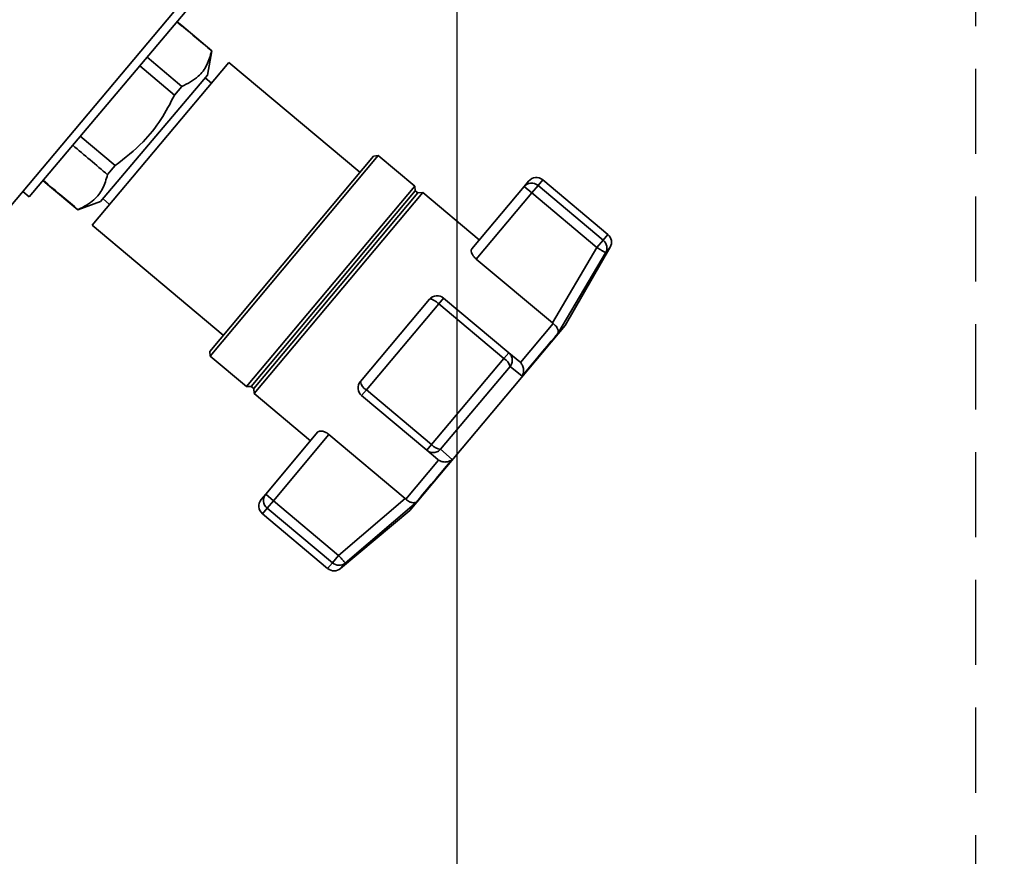
# Paper-space layout 'Blatt3' of a CAD drawing. Units: millimetres. Extents: x 0 to 4200, y 0 to 2970.
# Drawn here: x 1513 to 1660, y 2383 to 2508 of the extents above; entities that cross this region are included whole.
import ezdxf

# ---------------------------------------------------------------- set-up
doc = ezdxf.new("R2010")
doc.units = ezdxf.units.MM
doc.linetypes.add('HIDDEN', pattern=[1.905, 1.27, -0.635])
doc.layers.add('1', color=7, linetype='Continuous')
doc.styles.add('SLDTEXTSTYLE1', font='TXT', dxfattribs={"width": 0.605})
doc.dimstyles.new('SLDDIMSTYLE0', dxfattribs={"dimtxt": 35, "dimasz": 25, "dimexe": 0, "dimexo": 0.0625, "dimgap": 8.75, "dimtad": 1, "dimdec": 0, "dimrnd": 1e-09, "dimzin": 12, "dimdsep": 46, "dimtxsty": 'SLDTEXTSTYLE1', "dimsah": 1, "dimcen": 0.09, "dimadec": 0, "dimazin": 3, "dimtfac": 1, "dimtdec": 0, "dimtofl": 0, "dimtmove": 0, "dimatfit": 3, "dimfxl": 1, "dimfrac": 2, "dimtolj": 1, "dimtzin": 12, "dimarcsym": 0})
doc.dimstyles.new('SLDDIMSTYLE1', dxfattribs={"dimtxt": 35, "dimasz": 25, "dimexe": 0, "dimexo": 0.0625, "dimgap": 8.75, "dimtad": 1, "dimdec": 1, "dimrnd": 1e-09, "dimzin": 12, "dimdsep": 46, "dimtxsty": 'SLDTEXTSTYLE1', "dimsah": 1, "dimcen": 0.09, "dimadec": 0, "dimazin": 3, "dimtfac": 1, "dimtdec": 1, "dimtofl": 0, "dimtmove": 0, "dimatfit": 3, "dimfxl": 1, "dimfrac": 2, "dimtolj": 1, "dimtzin": 12, "dimarcsym": 0})

# ---------------------------------------------------------------- blocks, each defined once
blk = doc.blocks.new('_D_26')
at = {"layer": '1', "ltscale": 10}
for p, q in [((1512.51, 2563.95), (1766.27, 2563.95)), ((1756.27, 2563.95), (1756.27, 2276.25)), ((1586.36, 2276.25), (1766.27, 2276.25))]:
    blk.add_line(p, q, dxfattribs=at)
for points in [[(1756.27, 2563.95), (1752.27, 2538.95), (1760.27, 2538.95)], [(1756.27, 2276.25), (1760.27, 2301.25), (1752.27, 2301.25)]]:
    blk.add_solid(points, dxfattribs=at)
at = {"layer": '1', "ltscale": 10, "insert": (1711.15, 2380), "char_height": 35, "attachment_point": 1, "rotation": 90, "style": 'SLDTEXTSTYLE1'}
blk.add_mtext('288', dxfattribs=at)
blk = doc.blocks.new('_D_27')
at = {"layer": '1', "ltscale": 10}
for p, q in [((1485.66, 2483.68), (1485.66, 2647.53)), ((1578.66, 2283.95), (1578.66, 2647.53)), ((1485.66, 2637.53), (1578.66, 2637.53))]:
    blk.add_line(p, q, dxfattribs=at)
for points in [[(1485.66, 2637.53), (1510.66, 2633.53), (1510.66, 2641.53)], [(1578.66, 2637.53), (1553.66, 2641.53), (1553.66, 2633.53)]]:
    blk.add_solid(points, dxfattribs=at)
at = {"layer": '1', "ltscale": 10, "insert": (1505.42, 2682.65), "char_height": 35, "attachment_point": 1, "style": 'SLDTEXTSTYLE1'}
blk.add_mtext('93', dxfattribs=at)
blk = doc.blocks.new('_D_28')
at = {"layer": '1', "ltscale": 10}
for p, q in [((1512.51, 2563.95), (1828.16, 2563.95)), ((1818.16, 1315.25), (1818.16, 2563.95)), ((1514.79, 1315.25), (1828.16, 1315.25))]:
    blk.add_line(p, q, dxfattribs=at)
for points in [[(1818.16, 2563.95), (1814.16, 2538.95), (1822.16, 2538.95)], [(1818.16, 1315.25), (1822.16, 1340.25), (1814.16, 1340.25)]]:
    blk.add_solid(points, dxfattribs=at)
at = {"layer": '1', "ltscale": 10, "insert": (1773.04, 1886.13), "char_height": 35, "attachment_point": 1, "rotation": 90, "style": 'SLDTEXTSTYLE1'}
blk.add_mtext('1249', dxfattribs=at)

psp = doc.layouts.new('Blatt3')

# ---------------------------------------------------------------- linework, layer by layer
at = {"color": 7, "linetype": 'Continuous', "lineweight": 35, "ltscale": 10}
for p, q in [((1511.87, 2479.96), (1539.92, 2513.37)), ((1514.86, 2481.61), (1538.88, 2510.08)), ((1536.86, 2507.7), (1537.57, 2507.1)), ((1537.59, 2507.12), (1536.88, 2507.72)), ((1537.57, 2507.1), (1537.59, 2507.12)), ((1542.08, 2503.36), (1537.59, 2507.12)), ((1541.43, 2499.75), (1542.08, 2503.36)), ((1542.08, 2503.36), (1542.06, 2503.34)), ((1544.62, 2501.64), (1524.25, 2477.36)), ((1531.33, 2501.13), (1536.53, 2496.76)), ((1564.16, 2485.25), (1544.62, 2501.64)), ((1525.5, 2480.87), (1541.43, 2499.75)), ((1542.02, 2498.54), (1541.07, 2499.33)), ((1536.53, 2496.76), (1537.6, 2498.04)), ((1527.68, 2486.25), (1522.47, 2490.62)), ((1541.76, 2458.55), (1566.18, 2487.66)), ((1541.82, 2457.85), (1566.89, 2487.73)), ((1566.89, 2487.73), (1566.18, 2487.66)), ((1572.33, 2483.16), (1566.89, 2487.73)), ((1526.54, 2484.9), (1527.68, 2486.25)), ((1516.91, 2484.04), (1517.61, 2483.44)), ((1517.64, 2483.47), (1516.93, 2484.06)), ((1517.61, 2483.44), (1522.13, 2479.65)), ((1588.62, 2483.13), (1589.29, 2483.94)), ((1589.77, 2482.17), (1590.7, 2483.28)), ((1600.42, 2475.12), (1590.7, 2483.28)), ((1601.12, 2475.97), (1591.41, 2484.12)), ((1513.92, 2482.4), (1514.86, 2481.61)), ((1547.26, 2453.29), (1572.33, 2483.16)), ((1547.94, 2453.33), (1572.4, 2482.48)), ((1548.33, 2453.01), (1572.79, 2482.16)), ((1548.38, 2452.28), (1573.51, 2482.23)), ((1572.4, 2482.48), (1572.33, 2483.16)), ((1572.79, 2482.16), (1572.4, 2482.48)), ((1573.51, 2482.23), (1572.79, 2482.16)), ((1581.93, 2475.16), (1573.51, 2482.23)), ((1580.83, 2473.85), (1588.62, 2483.13)), ((1581.5, 2472.31), (1589.77, 2482.17)), ((1589.77, 2482.17), (1588.62, 2483.13)), ((1589.77, 2482.17), (1599.48, 2474.01)), ((1522.13, 2479.65), (1525.5, 2480.87)), ((1525.88, 2481.27), (1526.85, 2480.46)), ((1522.15, 2479.68), (1522.13, 2479.65)), ((1524.25, 2477.36), (1543.78, 2460.97)), ((1599.48, 2474.01), (1600.42, 2475.12)), ((1599.48, 2474.01), (1592.85, 2462.78)), ((1593.66, 2461.22), (1600.78, 2473.26)), ((1594.73, 2462.41), (1601.46, 2474.07)), ((1592.85, 2462.78), (1581.5, 2472.31)), ((1564.22, 2454.06), (1574.51, 2466.32)), ((1565.12, 2452.8), (1575.91, 2465.65)), ((1576.62, 2466.5), (1575.91, 2465.65)), ((1575.91, 2465.65), (1585.62, 2457.5)), ((1586.34, 2458.35), (1576.62, 2466.5)), ((1588.08, 2456.88), (1592.96, 2462.69)), ((1592.85, 2462.78), (1592.96, 2462.69)), ((1571.59, 2434.83), (1594.73, 2462.41)), ((1541.76, 2458.55), (1541.82, 2457.85)), ((1585.62, 2457.5), (1586.34, 2458.35)), ((1587.98, 2456.97), (1586.34, 2458.35)), ((1541.82, 2457.85), (1547.26, 2453.29)), ((1585.62, 2457.5), (1574.84, 2444.65)), ((1588.08, 2456.87), (1587.98, 2456.97)), ((1586.55, 2456.3), (1576.18, 2443.94)), ((1588.33, 2454.87), (1586.55, 2456.3)), ((1547.26, 2453.29), (1547.94, 2453.33)), ((1547.94, 2453.33), (1548.33, 2453.01)), ((1548.33, 2453.01), (1548.38, 2452.28)), ((1564.41, 2451.95), (1565.12, 2452.8)), ((1574.84, 2444.65), (1565.12, 2452.8)), ((1548.38, 2452.28), (1556.8, 2445.22)), ((1564.41, 2451.95), (1574.13, 2443.79)), ((1557.9, 2446.53), (1550.12, 2437.25)), ((1551.26, 2436.28), (1559.54, 2446.14)), ((1559.54, 2446.14), (1570.89, 2436.61)), ((1574.13, 2443.79), (1574.84, 2444.65)), ((1574.13, 2443.79), (1575.77, 2442.42)), ((1577.9, 2442.44), (1576.18, 2443.94)), ((1571, 2436.51), (1575.88, 2442.33)), ((1575.77, 2442.42), (1575.88, 2442.33)), ((1549.44, 2436.44), (1550.12, 2437.25)), ((1550.12, 2437.25), (1551.26, 2436.28)), ((1551.26, 2436.28), (1550.33, 2435.17)), ((1560.98, 2428.13), (1551.26, 2436.28)), ((1570.89, 2436.61), (1560.98, 2428.13)), ((1571, 2436.51), (1570.89, 2436.61)), ((1550.33, 2435.17), (1560.05, 2427.02)), ((1561.27, 2426.17), (1571.59, 2434.83)), ((1572.57, 2436.08), (1561.95, 2426.99)), ((1549.63, 2434.33), (1559.34, 2426.17)), ((1560.05, 2427.02), (1560.98, 2428.13)), ((1560.98, 2428.13), (1561.36, 2427.69))]:
    psp.add_line(p, q, dxfattribs=at)
at = {"color": 1, "linetype": 'Continuous', "lineweight": 35, "ltscale": 10}
for p, q in [((1517.61, 2483.44), (1517.64, 2483.47)), ((1590.7, 2483.28), (1591.41, 2484.12)), ((1600.42, 2475.12), (1601.12, 2475.97)), ((1601.46, 2474.07), (1600.78, 2473.26)), ((1549.63, 2434.33), (1550.33, 2435.17)), ((1560.05, 2427.02), (1559.34, 2426.17)), ((1561.95, 2426.99), (1561.27, 2426.17))]:
    psp.add_line(p, q, dxfattribs=at)
at = {"color": 7, "linetype": 'Continuous', "lineweight": 35, "ltscale": 10, "flags": 128}
for points in [[(1588.33, 2454.87), (1589.17, 2455.87), (1589.97, 2456.83), (1590.73, 2457.73), (1591.43, 2458.57), (1592.08, 2459.34), (1592.67, 2460.05), (1593.2, 2460.68), (1593.66, 2461.22)], [(1572.57, 2436.08), (1573.03, 2436.63), (1573.55, 2437.26), (1574.14, 2437.96), (1574.79, 2438.74), (1575.5, 2439.58), (1576.25, 2440.48), (1577.06, 2441.43), (1577.9, 2442.44)]]:
    psp.add_lwpolyline(points, dxfattribs=at)
at = {"color": 7, "linetype": 'Continuous', "lineweight": 35, "ltscale": 100}
for centre, radius, start, end in [((1589.73, 2482.16), 1.48, 49.03, 138.996), ((1590.44, 2482.97), 1.5, 50, 140), ((1600.16, 2474.82), 1.5, 330, 50), ((1599.48, 2473.97), 1.49, 331.1963, 50.7419), ((1575.66, 2465.35), 1.5, 50, 140), ((1584.34, 2455.54), 2.34, 18.9473, 56.6161), ((1565.37, 2453.1), 1.5, 140, 230), ((1565.98, 2454.36), 1.78, 189.7073, 241.3522), ((1576.54, 2446.25), 2.34, 223.3839, 261.0527), ((1550.59, 2435.48), 1.5, 140, 230), ((1551.26, 2436.32), 1.48, 141.004, 230.97), ((1560.31, 2427.32), 1.5, 230, 310), ((1561.02, 2428.14), 1.49, 229.2581, 308.8037)]:
    psp.add_arc(centre, radius, start, end, dxfattribs=at)
for centre, start_param, end_param in [((6250.26, -1467.49), 2.677885, 2.679791), ((6250.26, -1467.49), 3.603093, 3.605302), ((-3205.39, 6466.73), 0.455444, 0.457686), ((-3205.39, 6466.73), 5.8258, 5.827742)]:
    psp.add_ellipse(centre, major_axis=(5266.58, -4436.7), ratio=0.001125, start_param=start_param, end_param=end_param, dxfattribs=at)
at = {"color": 7, "linetype": 'Continuous', "lineweight": 35, "ltscale": 10}
for points, knots in [([(1542.06, 2503.34), (1541.85, 2502.62), (1541.43, 2501.18), (1540.03, 2499.28), (1538.48, 2498.49), (1537.6, 2498.04)], [0, 0, 0, 0, 0.297618, 0.602177, 1, 1, 1, 1]), ([(1536.53, 2496.76), (1535.88, 2495.53), (1534.58, 2493.04), (1531.68, 2489.38), (1529.12, 2487.38), (1527.68, 2486.25)], [0, 0, 0, 0, 0.299786, 0.606579, 1, 1, 1, 1]), ([(1526.54, 2484.9), (1526.33, 2484.19), (1525.9, 2482.75), (1524.51, 2480.9), (1523, 2480.12), (1522.15, 2479.68)], [0, 0, 0, 0, 0.301733, 0.610548, 1, 1, 1, 1]), ([(1581.5, 2472.31), (1581.38, 2472.41), (1581.16, 2472.62), (1580.92, 2472.98), (1580.77, 2473.33), (1580.72, 2473.65), (1580.79, 2473.78), (1580.83, 2473.85)], [0, 0, 0, 0, 0.184941, 0.369486, 0.56431, 0.782308, 1, 1, 1, 1]), ([(1600.78, 2473.26), (1600.75, 2473.27), (1600.7, 2473.3), (1600.4, 2473.48), (1599.98, 2473.72), (1599.65, 2473.92), (1599.48, 2474.01)], [0, 0, 0, 0, 0.250158, 0.5, 0.749842, 1, 1, 1, 1]), ([(1574.51, 2466.32), (1574.53, 2466.33), (1574.58, 2466.37), (1574.74, 2466.36), (1575.03, 2466.25), (1575.44, 2466.01), (1575.75, 2465.77), (1575.91, 2465.65)], [0, 0, 0, 0, 0.125763, 0.288299, 0.500795, 0.750397, 1, 1, 1, 1]), ([(1593.66, 2461.22), (1593.69, 2461.32), (1593.75, 2461.53), (1593.64, 2461.91), (1593.39, 2462.33), (1593.1, 2462.57), (1592.96, 2462.69)], [0, 0, 0, 0, 0.25138, 0.502151, 0.763773, 1, 1, 1, 1]), ([(1586.34, 2458.35), (1586.47, 2458.21), (1586.73, 2457.94), (1586.87, 2457.46), (1586.86, 2457.07), (1586.79, 2456.69), (1586.64, 2456.45), (1586.55, 2456.3)], [0, 0, 0, 0, 0.249825, 0.499336, 0.638393, 0.765773, 1, 1, 1, 1]), ([(1588.08, 2456.88), (1588.2, 2456.73), (1588.44, 2456.43), (1588.57, 2455.87), (1588.54, 2455.43), (1588.46, 2455.13), (1588.39, 2454.98), (1588.35, 2454.9), (1588.33, 2454.87)], [0, 0, 0, 0, 0.23605, 0.497491, 0.74808, 0.863129, 0.949867, 1, 1, 1, 1]), ([(1557.9, 2446.53), (1557.97, 2446.58), (1558.11, 2446.68), (1558.5, 2446.67), (1558.96, 2446.53), (1559.32, 2446.32), (1559.49, 2446.17), (1559.54, 2446.14)], [0, 0, 0, 0, 0.244454, 0.489087, 0.725616, 0.936033, 1, 1, 1, 1]), ([(1576.18, 2443.94), (1576.04, 2443.82), (1575.84, 2443.64), (1575.48, 2443.5), (1575.1, 2443.43), (1574.6, 2443.48), (1574.28, 2443.69), (1574.13, 2443.79)], [0, 0, 0, 0, 0.2347163, 0.3618766, 0.5006618, 0.7501735, 1, 1, 1, 1]), ([(1577.9, 2442.44), (1577.76, 2442.34), (1577.48, 2442.15), (1576.95, 2442.03), (1576.38, 2442.06), (1576.04, 2442.24), (1575.88, 2442.33)], [0, 0, 0, 0, 0.25138, 0.502151, 0.763774, 1, 1, 1, 1]), ([(1571, 2436.51), (1571.14, 2436.4), (1571.43, 2436.16), (1571.88, 2435.98), (1572.21, 2435.96), (1572.4, 2436), (1572.5, 2436.04), (1572.55, 2436.07), (1572.57, 2436.08)], [0, 0, 0, 0, 0.236051, 0.497492, 0.748081, 0.86313, 0.949867, 1, 1, 1, 1]), ([(1561.36, 2427.69), (1561.44, 2427.59), (1561.6, 2427.4), (1561.79, 2427.18), (1561.92, 2427.03), (1561.94, 2427), (1561.95, 2426.99)], [0, 0, 0, 0, 0.250014, 0.49956, 0.749854, 1, 1, 1, 1])]:
    psp.add_open_spline(points, degree=3, knots=knots, dxfattribs=at)
at = {"layer": '1', "linetype": 'HIDDEN', "ltscale": 10}
psp.add_line((1655.93, 2710.24), (1655.93, 2022.33), dxfattribs=at)

# ---------------------------------------------------------------- dimensions: what is measured, and where the dimension line sits
at = {"layer": '1', "ltscale": 10}
dim = psp.add_linear_dim(base=(1578.66, 2637.53), p1=(1485.66, 2473.68), p2=(1578.66, 2273.95), dimstyle='SLDDIMSTYLE1', dxfattribs=at)
dim.commit()
dim.dimension.update_dxf_attribs({"geometry": '_D_27', "text_midpoint": (1532.16, 2637.53), "dimtype": 160})
for base, p1, p2, picture, middle in [((1756.27, 2276.25), (1502.51, 2563.95), (1576.36, 2276.25), '_D_26', (1756.27, 2420.1)), ((1818.16, 2563.95), (1504.79, 1315.25), (1502.51, 2563.95), '_D_28', (1818.16, 1939.6))]:
    dim = psp.add_linear_dim(base=base, p1=p1, p2=p2, angle=90, dimstyle='SLDDIMSTYLE0', dxfattribs=at)
    dim.commit()
    dim.dimension.update_dxf_attribs({"geometry": picture, "text_midpoint": middle, "dimtype": 160})

doc.saveas('drawing.dxf')
